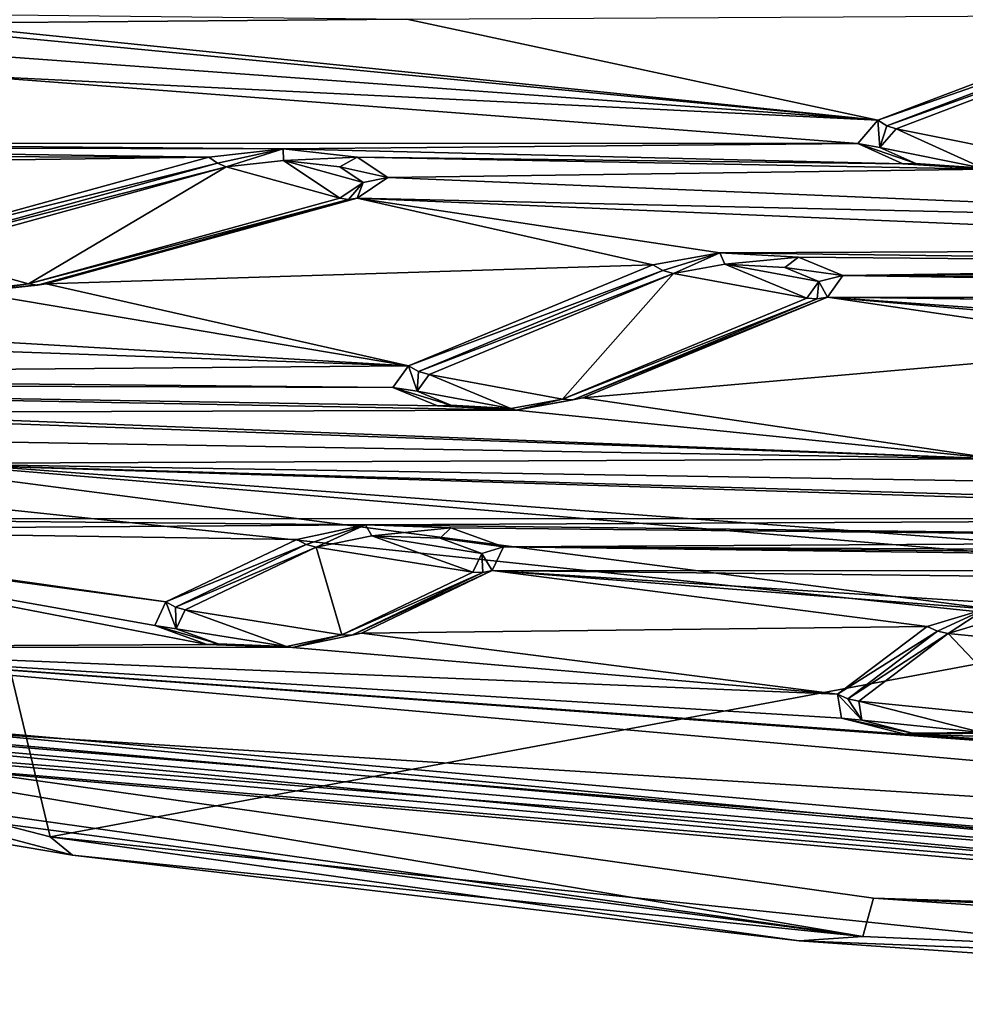
# Model space of a CAD drawing. Units: millimetres. Extents: x -201 to 208, y -146 to 10.
# Drawn here: x -110 to -101, y -125 to -115 of the extents above; entities that cross this region are included whole.
import ezdxf

# ---------------------------------------------------------------- set-up
doc = ezdxf.new("R2010")
doc.units = ezdxf.units.MM
doc.header["$LTSCALE"] = 66.840347
for name, color, linetype in [('1395', 7, 'CONTINUOUS'), ('1402', 7, 'CONTINUOUS'), ('1403', 7, 'CONTINUOUS'), ('1417', 7, 'CONTINUOUS'), ('1418', 7, 'CONTINUOUS'), ('2257', 7, 'CONTINUOUS'), ('2265', 7, 'CONTINUOUS'), ('2271', 7, 'CONTINUOUS'), ('2315', 7, 'CONTINUOUS'), ('2318', 7, 'CONTINUOUS'), ('2319', 7, 'CONTINUOUS'), ('2388', 7, 'CONTINUOUS'), ('2389', 7, 'CONTINUOUS'), ('2390', 7, 'CONTINUOUS'), ('2391', 7, 'CONTINUOUS'), ('2392', 7, 'CONTINUOUS'), ('2393', 7, 'CONTINUOUS'), ('2394', 7, 'CONTINUOUS'), ('2395', 7, 'CONTINUOUS'), ('2396', 7, 'CONTINUOUS'), ('2397', 7, 'CONTINUOUS'), ('2477', 7, 'CONTINUOUS'), ('2478', 7, 'CONTINUOUS'), ('2479', 7, 'CONTINUOUS'), ('2480', 7, 'CONTINUOUS'), ('2481', 7, 'CONTINUOUS'), ('2482', 7, 'CONTINUOUS'), ('2483', 7, 'CONTINUOUS'), ('2484', 7, 'CONTINUOUS'), ('2486', 7, 'CONTINUOUS'), ('2515', 7, 'CONTINUOUS'), ('2519', 7, 'CONTINUOUS'), ('2522', 7, 'CONTINUOUS'), ('2785', 7, 'CONTINUOUS')]:
    doc.layers.add(name, color=color, linetype=linetype)

msp = doc.modelspace()

# ---------------------------------------------------------------- linework, layer by layer
at = {"layer": '1395', "color": 7, "linetype": 'Continuous'}
for points in [[(-101.6794, -123.8647, 275.7811), (-114.8019, -122.1468, 269.79), (-115.0434, -121.9864, 269.2306), (-101.6794, -123.8647, 275.7811)], [(-109.2247, -123.0886, 273.0746), (-114.8019, -122.1468, 269.79), (-101.6794, -123.8647, 275.7811), (-109.2247, -123.0886, 273.0746)], [(-102.2858, -123.9054, 275.9232), (-109.2247, -123.0886, 273.0746), (-101.6794, -123.8647, 275.7811), (-102.2858, -123.9054, 275.9232)], [(-86.8574, -124.5128, 278.0413), (-102.2858, -123.9054, 275.9232), (-101.6794, -123.8647, 275.7811), (-86.8574, -124.5128, 278.0413)], [(-94.9623, -124.4147, 277.6991), (-102.2858, -123.9054, 275.9232), (-86.8574, -124.5128, 278.0413), (-94.9623, -124.4147, 277.6991)]]:
    msp.add_3dface(points, dxfattribs=at)
at = {"layer": '1402', "color": 7, "linetype": 'Continuous'}
for points in [[(-114.8019, -122.1468, 269.79), (-109.2247, -123.0886, 273.0746), (-128.4573, -118.005, 256.429), (-114.8019, -122.1468, 269.79)], [(-128.4573, -118.005, 256.429), (-109.2247, -123.0886, 273.0746), (-109.4368, -122.9134, 273.5467), (-128.4573, -118.005, 256.429)], [(-109.2247, -123.0886, 273.0746), (-102.2858, -123.9054, 275.9232), (-109.4368, -122.9134, 273.5467), (-109.2247, -123.0886, 273.0746)], [(-109.4368, -122.9134, 273.5467), (-102.2858, -123.9054, 275.9232), (-98.4793, -124.0551, 277.5282), (-109.4368, -122.9134, 273.5467)], [(-102.2858, -123.9054, 275.9232), (-94.9623, -124.4147, 277.6991), (-98.4793, -124.0551, 277.5282), (-102.2858, -123.9054, 275.9232)]]:
    msp.add_3dface(points, dxfattribs=at)
at = {"layer": '1403', "color": 7, "linetype": 'Continuous'}
for points in [[(-128.4573, -118.005, 256.429), (-109.4368, -122.9134, 273.5467), (-110.1983, -119.7546, 275.4829), (-128.4573, -118.005, 256.429)], [(-110.1983, -119.7546, 275.4829), (-109.4368, -122.9134, 273.5467), (-98.8778, -120.9457, 279.6367), (-110.1983, -119.7546, 275.4829)], [(-109.4368, -122.9134, 273.5467), (-98.4793, -124.0551, 277.5282), (-98.8778, -120.9457, 279.6367), (-109.4368, -122.9134, 273.5467)]]:
    msp.add_3dface(points, dxfattribs=at)
at = {"layer": '1417', "color": 7, "linetype": 'Continuous'}
for points in [[(-123.5436, -97.7523, 270.6388), (-112.0974, -119.2228, 274.5714), (-106.9036, -101.0659, 282.1418), (-123.5436, -97.7523, 270.6388)], [(-112.0974, -119.2228, 274.5714), (-86.85, -121.1089, 281.1492), (-106.9036, -101.0659, 282.1418), (-112.0974, -119.2228, 274.5714)], [(-106.9036, -101.0659, 282.1418), (-86.85, -121.1089, 281.1492), (-86.85, -102.2133, 286.2123), (-106.9036, -101.0659, 282.1418)]]:
    msp.add_3dface(points, dxfattribs=at)
at = {"layer": '1418', "color": 7, "linetype": 'Continuous'}
for points in [[(-110.1983, -119.7546, 275.4829), (-98.8778, -120.9457, 279.6367), (-112.0974, -119.2228, 274.5714), (-110.1983, -119.7546, 275.4829)], [(-98.8778, -120.9457, 279.6367), (-86.85, -121.3507, 281.049), (-112.0974, -119.2228, 274.5714), (-98.8778, -120.9457, 279.6367)], [(-86.85, -121.3507, 281.049), (-86.85, -121.1089, 281.1492), (-112.0974, -119.2228, 274.5714), (-86.85, -121.3507, 281.049)]]:
    msp.add_3dface(points, dxfattribs=at)
at = {"layer": '2257', "color": 7, "linetype": 'Continuous'}
for points in [[(-101.6794, -123.8647, 275.7811), (-115.0434, -121.9864, 269.2306), (-114.8581, -121.6344, 269.0858), (-101.6794, -123.8647, 275.7811)], [(-101.5779, -123.5, 275.5919), (-101.6794, -123.8647, 275.7811), (-114.8581, -121.6344, 269.0858), (-101.5779, -123.5, 275.5919)], [(-86.8574, -124.5128, 278.0413), (-101.6794, -123.8647, 275.7811), (-101.5779, -123.5, 275.5919), (-86.8574, -124.5128, 278.0413)], [(-86.8499, -124.1432, 277.8352), (-86.8574, -124.5128, 278.0413), (-101.5779, -123.5, 275.5919), (-86.8499, -124.1432, 277.8352)]]:
    msp.add_3dface(points, dxfattribs=at)
at = {"layer": '2265', "color": 7, "linetype": 'Continuous'}
for points in [[(-106.0319, -115.11, 246.3327), (-110.5996, -115.1493, 246.4696), (-122.7536, -114.9276, 245.6965), (-106.0319, -115.11, 246.3327)], [(-106.0319, -115.11, 246.3327), (-101.5347, -116.0753, 249.6991), (-110.5996, -115.1493, 246.4696), (-106.0319, -115.11, 246.3327)], [(-106.0319, -115.11, 246.3327), (-98.8897, -115.0719, 246.1996), (-101.5347, -116.0753, 249.6991), (-106.0319, -115.11, 246.3327)], [(-110.5996, -115.1493, 246.4696), (-101.5347, -116.0753, 249.6991), (-109.9643, -115.2666, 246.8787), (-110.5996, -115.1493, 246.4696)], [(-109.9643, -115.2666, 246.8787), (-101.5347, -116.0753, 249.6991), (-109.8141, -115.4733, 247.5995), (-109.9643, -115.2666, 246.8787)], [(-109.8141, -115.4733, 247.5995), (-101.5347, -116.0753, 249.6991), (-110.2398, -115.6494, 248.2137), (-109.8141, -115.4733, 247.5995)], [(-110.2398, -115.6494, 248.2137), (-101.7265, -116.2968, 250.4714), (-113.732, -116.2926, 250.4567), (-110.2398, -115.6494, 248.2137)], [(-101.5347, -116.0753, 249.6991), (-101.7265, -116.2968, 250.4714), (-110.2398, -115.6494, 248.2137), (-101.5347, -116.0753, 249.6991)], [(-114.4852, -116.3336, 250.5997), (-107.923, -116.4276, 250.9275), (-119.2379, -116.4058, 250.8514), (-114.4852, -116.3336, 250.5997)], [(-114.4852, -116.3336, 250.5997), (-113.732, -116.2926, 250.4567), (-107.2132, -116.3469, 250.646), (-114.4852, -116.3336, 250.5997)], [(-107.923, -116.4276, 250.9275), (-114.4852, -116.3336, 250.5997), (-107.2132, -116.3469, 250.646), (-107.923, -116.4276, 250.9275)], [(-113.732, -116.2926, 250.4567), (-101.7265, -116.2968, 250.4714), (-107.2132, -116.3469, 250.646), (-113.732, -116.2926, 250.4567)], [(-101.7265, -116.2968, 250.4714), (-101.2958, -116.49, 251.1452), (-107.2132, -116.3469, 250.646), (-101.7265, -116.2968, 250.4714)], [(-119.2379, -116.4058, 250.8514), (-107.923, -116.4276, 250.9275), (-119.7398, -116.5866, 251.482), (-119.2379, -116.4058, 250.8514)], [(-107.923, -116.4276, 250.9275), (-110.8928, -117.2462, 253.7823), (-119.7398, -116.5866, 251.482), (-107.923, -116.4276, 250.9275)], [(-107.2132, -116.3469, 250.646), (-101.2958, -116.49, 251.1452), (-106.5071, -116.4278, 250.9281), (-107.2132, -116.3469, 250.646)], [(-101.2958, -116.49, 251.1452), (-100.496, -116.5432, 251.3308), (-106.5071, -116.4278, 250.9281), (-101.2958, -116.49, 251.1452)], [(-106.5071, -116.4278, 250.9281), (-100.496, -116.5432, 251.3308), (-106.2135, -116.6224, 251.607), (-106.5071, -116.4278, 250.9281)], [(-100.496, -116.5432, 251.3308), (-95.1368, -117.0782, 253.1965), (-106.2135, -116.6224, 251.607), (-100.496, -116.5432, 251.3308)], [(-106.2135, -116.6224, 251.607), (-95.1368, -117.0782, 253.1965), (-106.5064, -116.818, 252.2892), (-106.2135, -116.6224, 251.607)], [(-109.4762, -117.6366, 255.144), (-106.5064, -116.818, 252.2892), (-103.6833, -117.4566, 254.5163), (-109.4762, -117.6366, 255.144)], [(-95.1368, -117.0782, 253.1965), (-95.0708, -117.3051, 253.9879), (-106.5064, -116.818, 252.2892), (-95.1368, -117.0782, 253.1965)], [(-106.5064, -116.818, 252.2892), (-95.0708, -117.3051, 253.9879), (-103.0443, -117.3393, 254.1071), (-106.5064, -116.818, 252.2892)], [(-103.6833, -117.4566, 254.5163), (-106.5064, -116.818, 252.2892), (-103.0443, -117.3393, 254.1071), (-103.6833, -117.4566, 254.5163)], [(-95.0708, -117.3051, 253.9879), (-94.4446, -117.4522, 254.5008), (-103.0443, -117.3393, 254.1071), (-95.0708, -117.3051, 253.9879)], [(-103.0443, -117.3393, 254.1071), (-94.4446, -117.4522, 254.5008), (-102.2944, -117.3807, 254.2514), (-103.0443, -117.3393, 254.1071)], [(-106.0167, -118.4192, 257.8732), (-109.4762, -117.6366, 255.144), (-103.6833, -117.4566, 254.5163), (-106.0167, -118.4192, 257.8732)], [(-102.2944, -117.3807, 254.2514), (-94.4446, -117.4522, 254.5008), (-101.8688, -117.5558, 254.8621), (-102.2944, -117.3807, 254.2514)], [(-94.4446, -117.4522, 254.5008), (-87.9276, -117.487, 254.6222), (-101.8688, -117.5558, 254.8621), (-94.4446, -117.4522, 254.5008)], [(-101.8688, -117.5558, 254.8621), (-86.85, -117.7838, 255.6571), (-102.0176, -117.7634, 255.5862), (-101.8688, -117.5558, 254.8621)], [(-87.9276, -117.487, 254.6222), (-87.6105, -117.6972, 255.3553), (-101.8688, -117.5558, 254.8621), (-87.9276, -117.487, 254.6222)], [(-87.6105, -117.6972, 255.3553), (-86.85, -117.7838, 255.6571), (-101.8688, -117.5558, 254.8621), (-87.6105, -117.6972, 255.3553)], [(-110.186, -117.7174, 255.4255), (-109.4762, -117.6366, 255.144), (-106.0167, -118.4192, 257.8732), (-110.186, -117.7174, 255.4255)], [(-110.186, -117.7174, 255.4255), (-106.0167, -118.4192, 257.8732), (-115.3463, -117.874, 255.9718), (-110.186, -117.7174, 255.4255)], [(-104.351, -118.726, 258.9431), (-102.0176, -117.7634, 255.5862), (-98.7967, -118.238, 257.2411), (-104.351, -118.726, 258.9431)], [(-102.0176, -117.7634, 255.5862), (-86.85, -117.7838, 255.6571), (-75.4469, -118.0885, 256.7199), (-102.0176, -117.7634, 255.5862)], [(-98.7967, -118.238, 257.2411), (-102.0176, -117.7634, 255.5862), (-98.2531, -118.0885, 256.7199), (-98.7967, -118.238, 257.2411)], [(-98.2531, -118.0885, 256.7199), (-102.0176, -117.7634, 255.5862), (-97.4883, -118.0888, 256.7208), (-98.2531, -118.0885, 256.7199)], [(-97.4883, -118.0888, 256.7208), (-102.0176, -117.7634, 255.5862), (-76.2117, -118.0888, 256.7208), (-97.4883, -118.0888, 256.7208)], [(-76.2117, -118.0888, 256.7208), (-102.0176, -117.7634, 255.5862), (-75.4469, -118.0885, 256.7199), (-76.2117, -118.0888, 256.7208)], [(-115.3463, -117.874, 255.9718), (-106.0167, -118.4192, 257.8732), (-115.7267, -118.0761, 256.6765), (-115.3463, -117.874, 255.9718)], [(-115.7267, -118.0761, 256.6765), (-106.0167, -118.4192, 257.8732), (-117.6418, -118.519, 258.2212), (-115.7267, -118.0761, 256.6765)], [(-100.404, -119.3075, 260.9711), (-104.351, -118.726, 258.9431), (-98.7967, -118.238, 257.2411), (-100.404, -119.3075, 260.9711)], [(-106.0167, -118.4192, 257.8732), (-106.1654, -118.6268, 258.5972), (-117.6418, -118.519, 258.2212), (-106.0167, -118.4192, 257.8732)], [(-117.6418, -118.519, 258.2212), (-106.1654, -118.6268, 258.5972), (-118.4298, -118.5872, 258.459), (-117.6418, -118.519, 258.2212)], [(-105.7398, -118.802, 259.208), (-104.9899, -118.8433, 259.3523), (-118.4298, -118.5872, 258.459), (-105.7398, -118.802, 259.208)], [(-118.4298, -118.5872, 258.459), (-104.9899, -118.8433, 259.3523), (-111.7539, -118.8642, 259.4249), (-118.4298, -118.5872, 258.459)], [(-106.1654, -118.6268, 258.5972), (-105.7398, -118.802, 259.208), (-118.4298, -118.5872, 258.459), (-106.1654, -118.6268, 258.5972)], [(-104.9899, -118.8433, 259.3523), (-104.351, -118.726, 258.9431), (-100.404, -119.3075, 260.9711), (-104.9899, -118.8433, 259.3523)], [(-104.9899, -118.8433, 259.3523), (-100.404, -119.3075, 260.9711), (-111.7539, -118.8642, 259.4249), (-104.9899, -118.8433, 259.3523)], [(-111.7539, -118.8642, 259.4249), (-100.404, -119.3075, 260.9711), (-110.9696, -118.9326, 259.6636), (-111.7539, -118.8642, 259.4249)], [(-110.9696, -118.9326, 259.6636), (-100.404, -119.3075, 260.9711), (-110.5888, -119.1336, 260.3647), (-110.9696, -118.9326, 259.6636)], [(-110.5888, -119.1336, 260.3647), (-100.404, -119.3075, 260.9711), (-110.8361, -119.3509, 261.1222), (-110.5888, -119.1336, 260.3647)], [(-100.404, -119.3075, 260.9711), (-100.4029, -119.5191, 261.7091), (-110.8361, -119.3509, 261.1222), (-100.404, -119.3075, 260.9711)], [(-110.8361, -119.3509, 261.1222), (-94.2704, -119.8769, 262.9568), (-112.4431, -119.8787, 262.9632), (-110.8361, -119.3509, 261.1222)], [(-100.4029, -119.5191, 261.7091), (-99.8615, -119.668, 262.2283), (-110.8361, -119.3509, 261.1222), (-100.4029, -119.5191, 261.7091)], [(-99.8615, -119.668, 262.2283), (-94.2704, -119.8769, 262.9568), (-110.8361, -119.3509, 261.1222), (-99.8615, -119.668, 262.2283)], [(-113.1762, -119.9836, 263.3288), (-112.4431, -119.8787, 262.9632), (-106.4273, -119.9368, 263.1658), (-113.1762, -119.9836, 263.3288)], [(-112.4431, -119.8787, 262.9632), (-94.2704, -119.8769, 262.9568), (-106.4273, -119.9368, 263.1658), (-112.4431, -119.8787, 262.9632)], [(-94.2704, -119.8769, 262.9568), (-94.1196, -120.0844, 263.6805), (-106.4273, -119.9368, 263.1658), (-94.2704, -119.8769, 262.9568)], [(-112.8561, -121.1042, 267.2368), (-113.9606, -119.9151, 263.0901), (-107.9383, -121.0775, 267.1436), (-112.8561, -121.1042, 267.2368)], [(-113.9606, -119.9151, 263.0901), (-113.1762, -119.9836, 263.3288), (-108.3332, -120.672, 265.7294), (-113.9606, -119.9151, 263.0901)], [(-113.9606, -119.9151, 263.0901), (-108.3332, -120.672, 265.7294), (-108.4399, -120.8977, 266.5167), (-113.9606, -119.9151, 263.0901)], [(-107.9383, -121.0775, 267.1436), (-113.9606, -119.9151, 263.0901), (-108.4399, -120.8977, 266.5167), (-107.9383, -121.0775, 267.1436)], [(-107.0832, -120.0752, 263.6482), (-113.1762, -119.9836, 263.3288), (-106.4273, -119.9368, 263.1658), (-107.0832, -120.0752, 263.6482)], [(-108.3332, -120.672, 265.7294), (-113.1762, -119.9836, 263.3288), (-107.0832, -120.0752, 263.6482), (-108.3332, -120.672, 265.7294)], [(-106.4273, -119.9368, 263.1658), (-94.1196, -120.0844, 263.6805), (-105.6117, -119.9667, 263.2699), (-106.4273, -119.9368, 263.1658)], [(-105.6117, -119.9667, 263.2699), (-94.1196, -120.0844, 263.6805), (-105.1101, -120.1465, 263.8968), (-105.6117, -119.9667, 263.2699)], [(-94.1196, -120.0844, 263.6805), (-93.4832, -120.2013, 264.0881), (-105.1101, -120.1465, 263.8968), (-94.1196, -120.0844, 263.6805)], [(-105.1101, -120.1465, 263.8968), (-86.85, -120.3814, 264.7161), (-105.2168, -120.3722, 264.6841), (-105.1101, -120.1465, 263.8968)], [(-87.5569, -120.301, 264.4356), (-86.85, -120.3814, 264.7161), (-105.1101, -120.1465, 263.8968), (-87.5569, -120.301, 264.4356)], [(-93.4832, -120.2013, 264.0881), (-87.5569, -120.301, 264.4356), (-105.1101, -120.1465, 263.8968), (-93.4832, -120.2013, 264.0881)], [(-106.4668, -120.969, 266.7653), (-105.2168, -120.3722, 264.6841), (-101.0646, -120.9059, 266.5453), (-106.4668, -120.969, 266.7653)], [(-105.2168, -120.3722, 264.6841), (-86.85, -120.3814, 264.7161), (-74.0162, -120.7286, 265.9271), (-105.2168, -120.3722, 264.6841)], [(-101.0646, -120.9059, 266.5453), (-105.2168, -120.3722, 264.6841), (-100.5058, -120.7383, 265.9606), (-101.0646, -120.9059, 266.5453)], [(-100.5058, -120.7383, 265.9606), (-105.2168, -120.3722, 264.6841), (-99.6838, -120.7286, 265.9271), (-100.5058, -120.7383, 265.9606)], [(-99.6838, -120.7286, 265.9271), (-105.2168, -120.3722, 264.6841), (-74.0162, -120.7286, 265.9271), (-99.6838, -120.7286, 265.9271)], [(-101.9196, -121.5534, 268.8035), (-106.4668, -120.969, 266.7653), (-101.0646, -120.9059, 266.5453), (-101.9196, -121.5534, 268.8035)], [(-107.1227, -121.1073, 267.2478), (-106.4668, -120.969, 266.7653), (-101.9196, -121.5534, 268.8035), (-107.1227, -121.1073, 267.2478)], [(-107.1227, -121.1073, 267.2478), (-112.8561, -121.1042, 267.2368), (-107.9383, -121.0775, 267.1436), (-107.1227, -121.1073, 267.2478)], [(-86.9903, -123.3906, 275.2104), (-112.8561, -121.1042, 267.2368), (-94.1739, -122.4584, 271.9594), (-86.9903, -123.3906, 275.2104)], [(-112.8561, -121.1042, 267.2368), (-107.1227, -121.1073, 267.2478), (-101.9196, -121.5534, 268.8035), (-112.8561, -121.1042, 267.2368)], [(-112.8561, -121.1042, 267.2368), (-101.9196, -121.5534, 268.8035), (-101.8825, -121.7809, 269.5967), (-112.8561, -121.1042, 267.2368)], [(-101.2752, -121.9339, 270.1303), (-112.8561, -121.1042, 267.2368), (-101.8825, -121.7809, 269.5967), (-101.2752, -121.9339, 270.1303)], [(-112.8561, -121.1042, 267.2368), (-101.2752, -121.9339, 270.1303), (-94.1739, -122.4584, 271.9594), (-112.8561, -121.1042, 267.2368)], [(-86.85, -123.9519, 277.168), (-114.8581, -121.6344, 269.0858), (-114.0428, -121.561, 268.8298), (-86.85, -123.9519, 277.168)], [(-101.5779, -123.5, 275.5919), (-114.8581, -121.6344, 269.0858), (-86.85, -123.9519, 277.168), (-101.5779, -123.5, 275.5919)], [(-101.2752, -121.9339, 270.1303), (-100.4533, -121.9243, 270.0967), (-95.0482, -122.1145, 270.7603), (-101.2752, -121.9339, 270.1303)], [(-101.2752, -121.9339, 270.1303), (-95.0482, -122.1145, 270.7603), (-94.8683, -122.3367, 271.5352), (-101.2752, -121.9339, 270.1303)], [(-94.1739, -122.4584, 271.9594), (-101.2752, -121.9339, 270.1303), (-94.8683, -122.3367, 271.5352), (-94.1739, -122.4584, 271.9594)], [(-86.8499, -124.1432, 277.8352), (-101.5779, -123.5, 275.5919), (-86.85, -123.9519, 277.168), (-86.8499, -124.1432, 277.8352)]]:
    msp.add_3dface(points, dxfattribs=at)
at = {"layer": '2271', "color": 7, "linetype": 'Continuous'}
for points in [[(-112.8561, -121.1042, 267.2368), (-86.9903, -123.3906, 275.2104), (-113.4257, -121.7187, 267.9002), (-112.8561, -121.1042, 267.2368)], [(-113.4257, -121.7187, 267.9002), (-86.9903, -123.3906, 275.2104), (-86.85, -124.0548, 276.0469), (-113.4257, -121.7187, 267.9002)]]:
    msp.add_3dface(points, dxfattribs=at)
at = {"layer": '2315', "color": 7, "linetype": 'Continuous'}
for points in [[(-101.3611, -116.1567, 249.8071), (-98.716, -115.1532, 246.3075), (-99.9648, -116.4363, 250.7822), (-101.3611, -116.1567, 249.8071)], [(-101.5152, -116.3337, 250.4245), (-101.3611, -116.1567, 249.8071), (-100.5333, -116.5316, 251.1147), (-101.5152, -116.3337, 250.4245)], [(-100.5333, -116.5316, 251.1147), (-101.3611, -116.1567, 249.8071), (-99.9648, -116.4363, 250.7822), (-100.5333, -116.5316, 251.1147)], [(-101.1729, -116.4884, 250.9638), (-101.5152, -116.3337, 250.4245), (-100.5333, -116.5316, 251.1147), (-101.1729, -116.4884, 250.9638)]]:
    msp.add_3dface(points, dxfattribs=at)
at = {"layer": '2318', "color": 7, "linetype": 'Continuous'}
for points in [[(-101.7265, -116.2968, 250.4714), (-101.5347, -116.0753, 249.6991), (-101.5152, -116.3337, 250.4245), (-101.7265, -116.2968, 250.4714)], [(-101.5152, -116.3337, 250.4245), (-101.5347, -116.0753, 249.6991), (-101.4501, -116.1271, 249.7483), (-101.5152, -116.3337, 250.4245)], [(-101.3611, -116.1567, 249.8071), (-101.5152, -116.3337, 250.4245), (-101.4501, -116.1271, 249.7483), (-101.3611, -116.1567, 249.8071)], [(-101.2958, -116.49, 251.1452), (-101.7265, -116.2968, 250.4714), (-101.1729, -116.4884, 250.9638), (-101.2958, -116.49, 251.1452)], [(-101.7265, -116.2968, 250.4714), (-101.5152, -116.3337, 250.4245), (-101.1729, -116.4884, 250.9638), (-101.7265, -116.2968, 250.4714)], [(-101.2958, -116.49, 251.1452), (-101.1729, -116.4884, 250.9638), (-100.5333, -116.5316, 251.1147), (-101.2958, -116.49, 251.1452)], [(-100.496, -116.5432, 251.3308), (-101.2958, -116.49, 251.1452), (-100.5333, -116.5316, 251.1147), (-100.496, -116.5432, 251.3308)]]:
    msp.add_3dface(points, dxfattribs=at)
at = {"layer": '2319', "color": 7, "linetype": 'Continuous'}
for points in [[(-101.5347, -116.0753, 249.6991), (-98.8897, -115.0719, 246.1996), (-98.8051, -115.1236, 246.2487), (-101.5347, -116.0753, 249.6991)], [(-101.5347, -116.0753, 249.6991), (-98.8051, -115.1236, 246.2487), (-101.4501, -116.1271, 249.7483), (-101.5347, -116.0753, 249.6991)], [(-98.8051, -115.1236, 246.2487), (-98.716, -115.1532, 246.3075), (-101.4501, -116.1271, 249.7483), (-98.8051, -115.1236, 246.2487)], [(-98.716, -115.1532, 246.3075), (-101.3611, -116.1567, 249.8071), (-101.4501, -116.1271, 249.7483), (-98.716, -115.1532, 246.3075)]]:
    msp.add_3dface(points, dxfattribs=at)
at = {"layer": '2388', "color": 7, "linetype": 'Continuous'}
for points in [[(-109.6432, -117.6372, 254.9701), (-110.7258, -117.3388, 253.9295), (-107.756, -116.5202, 251.0747), (-109.6432, -117.6372, 254.9701)], [(-106.6734, -116.8186, 252.1153), (-109.6432, -117.6372, 254.9701), (-107.756, -116.5202, 251.0747), (-106.6734, -116.8186, 252.1153)], [(-107.2099, -116.4584, 250.8592), (-106.6734, -116.8186, 252.1153), (-107.756, -116.5202, 251.0747), (-107.2099, -116.4584, 250.8592)], [(-106.6713, -116.5207, 251.0767), (-106.4492, -116.6693, 251.5949), (-107.2099, -116.4584, 250.8592), (-106.6713, -116.5207, 251.0767)], [(-106.4492, -116.6693, 251.5949), (-106.6734, -116.8186, 252.1153), (-107.2099, -116.4584, 250.8592), (-106.4492, -116.6693, 251.5949)], [(-110.1893, -117.6989, 255.1856), (-110.7258, -117.3388, 253.9295), (-109.6432, -117.6372, 254.9701), (-110.1893, -117.6989, 255.1856)]]:
    msp.add_3dface(points, dxfattribs=at)
at = {"layer": '2389', "color": 7, "linetype": 'Continuous'}
for points in [[(-110.8928, -117.2462, 253.7823), (-107.923, -116.4276, 250.9275), (-107.8412, -116.4849, 250.9961), (-110.8928, -117.2462, 253.7823)], [(-110.811, -117.3035, 253.8509), (-110.8928, -117.2462, 253.7823), (-107.8412, -116.4849, 250.9961), (-110.811, -117.3035, 253.8509)], [(-107.756, -116.5202, 251.0747), (-110.811, -117.3035, 253.8509), (-107.8412, -116.4849, 250.9961), (-107.756, -116.5202, 251.0747)], [(-107.756, -116.5202, 251.0747), (-110.7258, -117.3388, 253.9295), (-110.811, -117.3035, 253.8509), (-107.756, -116.5202, 251.0747)]]:
    msp.add_3dface(points, dxfattribs=at)
at = {"layer": '2390', "color": 7, "linetype": 'Continuous'}
for points in [[(-107.923, -116.4276, 250.9275), (-107.2132, -116.3469, 250.646), (-107.8412, -116.4849, 250.9961), (-107.923, -116.4276, 250.9275)], [(-107.2132, -116.3469, 250.646), (-107.756, -116.5202, 251.0747), (-107.8412, -116.4849, 250.9961), (-107.2132, -116.3469, 250.646)], [(-107.2132, -116.3469, 250.646), (-107.2099, -116.4584, 250.8592), (-107.756, -116.5202, 251.0747), (-107.2132, -116.3469, 250.646)], [(-107.2132, -116.3469, 250.646), (-106.5071, -116.4278, 250.9281), (-107.2099, -116.4584, 250.8592), (-107.2132, -116.3469, 250.646)], [(-106.5071, -116.4278, 250.9281), (-106.6713, -116.5207, 251.0767), (-107.2099, -116.4584, 250.8592), (-106.5071, -116.4278, 250.9281)], [(-106.5071, -116.4278, 250.9281), (-106.2135, -116.6224, 251.607), (-106.6713, -116.5207, 251.0767), (-106.5071, -116.4278, 250.9281)], [(-106.2135, -116.6224, 251.607), (-106.4492, -116.6693, 251.5949), (-106.6713, -116.5207, 251.0767), (-106.2135, -116.6224, 251.607)], [(-106.6734, -116.8186, 252.1153), (-106.4492, -116.6693, 251.5949), (-106.5881, -116.8303, 252.2006), (-106.6734, -116.8186, 252.1153)], [(-106.4492, -116.6693, 251.5949), (-106.5064, -116.818, 252.2892), (-106.5881, -116.8303, 252.2006), (-106.4492, -116.6693, 251.5949)], [(-106.2135, -116.6224, 251.607), (-106.5064, -116.818, 252.2892), (-106.4492, -116.6693, 251.5949), (-106.2135, -116.6224, 251.607)]]:
    msp.add_3dface(points, dxfattribs=at)
at = {"layer": '2391', "color": 7, "linetype": 'Continuous'}
for points in [[(-109.6432, -117.6372, 254.9701), (-106.6734, -116.8186, 252.1153), (-106.5881, -116.8303, 252.2006), (-109.6432, -117.6372, 254.9701)], [(-109.6432, -117.6372, 254.9701), (-106.5881, -116.8303, 252.2006), (-109.558, -117.6489, 255.0554), (-109.6432, -117.6372, 254.9701)], [(-106.5064, -116.818, 252.2892), (-109.4762, -117.6366, 255.144), (-109.558, -117.6489, 255.0554), (-106.5064, -116.818, 252.2892)], [(-106.5881, -116.8303, 252.2006), (-106.5064, -116.818, 252.2892), (-109.558, -117.6489, 255.0554), (-106.5881, -116.8303, 252.2006)]]:
    msp.add_3dface(points, dxfattribs=at)
at = {"layer": '2392', "color": 7, "linetype": 'Continuous'}
for points in [[(-110.186, -117.7174, 255.4255), (-110.1893, -117.6989, 255.1856), (-109.6432, -117.6372, 254.9701), (-110.186, -117.7174, 255.4255)], [(-109.4762, -117.6366, 255.144), (-110.186, -117.7174, 255.4255), (-109.558, -117.6489, 255.0554), (-109.4762, -117.6366, 255.144)], [(-110.186, -117.7174, 255.4255), (-109.6432, -117.6372, 254.9701), (-109.558, -117.6489, 255.0554), (-110.186, -117.7174, 255.4255)]]:
    msp.add_3dface(points, dxfattribs=at)
at = {"layer": '2393', "color": 7, "linetype": 'Continuous'}
for points in [[(-102.995, -117.4494, 254.3153), (-102.2139, -117.7738, 255.4467), (-103.4869, -117.5394, 254.6291), (-102.995, -117.4494, 254.3153)], [(-102.0997, -117.6154, 254.8942), (-102.2139, -117.7738, 255.4467), (-102.995, -117.4494, 254.3153), (-102.0997, -117.6154, 254.8942)], [(-102.4227, -117.4816, 254.4277), (-102.0997, -117.6154, 254.8942), (-102.995, -117.4494, 254.3153), (-102.4227, -117.4816, 254.4277)], [(-104.5473, -118.7364, 258.8036), (-105.8203, -118.5019, 257.986), (-103.4869, -117.5394, 254.6291), (-104.5473, -118.7364, 258.8036)], [(-102.2139, -117.7738, 255.4467), (-104.5473, -118.7364, 258.8036), (-103.4869, -117.5394, 254.6291), (-102.2139, -117.7738, 255.4467)], [(-105.9346, -118.6604, 258.5385), (-105.8203, -118.5019, 257.986), (-105.0392, -118.8264, 259.1174), (-105.9346, -118.6604, 258.5385)], [(-105.0392, -118.8264, 259.1174), (-105.8203, -118.5019, 257.986), (-104.5473, -118.7364, 258.8036), (-105.0392, -118.8264, 259.1174)], [(-105.6116, -118.7941, 259.005), (-105.9346, -118.6604, 258.5385), (-105.0392, -118.8264, 259.1174), (-105.6116, -118.7941, 259.005)]]:
    msp.add_3dface(points, dxfattribs=at)
at = {"layer": '2394', "color": 7, "linetype": 'Continuous'}
for points in [[(-106.0167, -118.4192, 257.8732), (-103.6833, -117.4566, 254.5163), (-103.5871, -117.5091, 254.5681), (-106.0167, -118.4192, 257.8732)], [(-105.9205, -118.4717, 257.925), (-106.0167, -118.4192, 257.8732), (-103.5871, -117.5091, 254.5681), (-105.9205, -118.4717, 257.925)], [(-103.4869, -117.5394, 254.6291), (-105.9205, -118.4717, 257.925), (-103.5871, -117.5091, 254.5681), (-103.4869, -117.5394, 254.6291)], [(-103.4869, -117.5394, 254.6291), (-105.8203, -118.5019, 257.986), (-105.9205, -118.4717, 257.925), (-103.4869, -117.5394, 254.6291)]]:
    msp.add_3dface(points, dxfattribs=at)
at = {"layer": '2395', "color": 7, "linetype": 'Continuous'}
for points in [[(-103.6833, -117.4566, 254.5163), (-103.0443, -117.3393, 254.1071), (-103.5871, -117.5091, 254.5681), (-103.6833, -117.4566, 254.5163)], [(-103.0443, -117.3393, 254.1071), (-103.4869, -117.5394, 254.6291), (-103.5871, -117.5091, 254.5681), (-103.0443, -117.3393, 254.1071)], [(-103.0443, -117.3393, 254.1071), (-102.995, -117.4494, 254.3153), (-103.4869, -117.5394, 254.6291), (-103.0443, -117.3393, 254.1071)], [(-103.0443, -117.3393, 254.1071), (-102.2944, -117.3807, 254.2514), (-102.995, -117.4494, 254.3153), (-103.0443, -117.3393, 254.1071)], [(-102.2944, -117.3807, 254.2514), (-102.4227, -117.4816, 254.4277), (-102.995, -117.4494, 254.3153), (-102.2944, -117.3807, 254.2514)], [(-102.2944, -117.3807, 254.2514), (-101.8688, -117.5558, 254.8621), (-102.4227, -117.4816, 254.4277), (-102.2944, -117.3807, 254.2514)], [(-101.8688, -117.5558, 254.8621), (-102.0997, -117.6154, 254.8942), (-102.4227, -117.4816, 254.4277), (-101.8688, -117.5558, 254.8621)], [(-101.8688, -117.5558, 254.8621), (-102.0176, -117.7634, 255.5862), (-102.0997, -117.6154, 254.8942), (-101.8688, -117.5558, 254.8621)], [(-102.2139, -117.7738, 255.4467), (-102.0997, -117.6154, 254.8942), (-102.1137, -117.7805, 255.5144), (-102.2139, -117.7738, 255.4467)], [(-102.0997, -117.6154, 254.8942), (-102.0176, -117.7634, 255.5862), (-102.1137, -117.7805, 255.5144), (-102.0997, -117.6154, 254.8942)]]:
    msp.add_3dface(points, dxfattribs=at)
at = {"layer": '2396', "color": 7, "linetype": 'Continuous'}
for points in [[(-104.5473, -118.7364, 258.8036), (-102.2139, -117.7738, 255.4467), (-102.1137, -117.7805, 255.5144), (-104.5473, -118.7364, 258.8036)], [(-104.5473, -118.7364, 258.8036), (-102.1137, -117.7805, 255.5144), (-104.4471, -118.7431, 258.8713), (-104.5473, -118.7364, 258.8036)], [(-102.0176, -117.7634, 255.5862), (-104.351, -118.726, 258.9431), (-104.4471, -118.7431, 258.8713), (-102.0176, -117.7634, 255.5862)], [(-102.1137, -117.7805, 255.5144), (-102.0176, -117.7634, 255.5862), (-104.4471, -118.7431, 258.8713), (-102.1137, -117.7805, 255.5144)]]:
    msp.add_3dface(points, dxfattribs=at)
at = {"layer": '2397', "color": 7, "linetype": 'Continuous'}
for points in [[(-106.1654, -118.6268, 258.5972), (-106.0167, -118.4192, 257.8732), (-105.9346, -118.6604, 258.5385), (-106.1654, -118.6268, 258.5972)], [(-105.9346, -118.6604, 258.5385), (-106.0167, -118.4192, 257.8732), (-105.9205, -118.4717, 257.925), (-105.9346, -118.6604, 258.5385)], [(-105.8203, -118.5019, 257.986), (-105.9346, -118.6604, 258.5385), (-105.9205, -118.4717, 257.925), (-105.8203, -118.5019, 257.986)], [(-105.7398, -118.802, 259.208), (-106.1654, -118.6268, 258.5972), (-105.6116, -118.7941, 259.005), (-105.7398, -118.802, 259.208)], [(-106.1654, -118.6268, 258.5972), (-105.9346, -118.6604, 258.5385), (-105.6116, -118.7941, 259.005), (-106.1654, -118.6268, 258.5972)], [(-104.9899, -118.8433, 259.3523), (-105.0392, -118.8264, 259.1174), (-104.5473, -118.7364, 258.8036), (-104.9899, -118.8433, 259.3523)], [(-104.351, -118.726, 258.9431), (-104.9899, -118.8433, 259.3523), (-104.4471, -118.7431, 258.8713), (-104.351, -118.726, 258.9431)], [(-104.9899, -118.8433, 259.3523), (-104.5473, -118.7364, 258.8036), (-104.4471, -118.7431, 258.8713), (-104.9899, -118.8433, 259.3523)], [(-105.7398, -118.802, 259.208), (-105.6116, -118.7941, 259.005), (-105.0392, -118.8264, 259.1174), (-105.7398, -118.802, 259.208)], [(-104.9899, -118.8433, 259.3523), (-105.7398, -118.802, 259.208), (-105.0392, -118.8264, 259.1174), (-104.9899, -118.8433, 259.3523)]]:
    msp.add_3dface(points, dxfattribs=at)
at = {"layer": '2477', "color": 7, "linetype": 'Continuous'}
for points in [[(-106.3681, -120.0401, 263.3503), (-105.4027, -120.3892, 264.5676), (-106.8973, -120.1513, 263.7381), (-106.3681, -120.0401, 263.3503)], [(-105.3165, -120.2087, 263.938), (-105.4027, -120.3892, 264.5676), (-106.3681, -120.0401, 263.3503), (-105.3165, -120.2087, 263.938)], [(-105.7156, -120.0647, 263.4361), (-105.3165, -120.2087, 263.938), (-106.3681, -120.0401, 263.3503), (-105.7156, -120.0647, 263.4361)], [(-106.6527, -120.986, 266.6488), (-108.1473, -120.7481, 265.8193), (-106.8973, -120.1513, 263.7381), (-106.6527, -120.986, 266.6488)], [(-105.4027, -120.3892, 264.5676), (-106.6527, -120.986, 266.6488), (-106.8973, -120.1513, 263.7381), (-105.4027, -120.3892, 264.5676)], [(-108.2335, -120.9286, 266.4488), (-108.1473, -120.7481, 265.8193), (-107.1819, -121.0972, 267.0366), (-108.2335, -120.9286, 266.4488)], [(-107.1819, -121.0972, 267.0366), (-108.1473, -120.7481, 265.8193), (-106.6527, -120.986, 266.6488), (-107.1819, -121.0972, 267.0366)], [(-107.8344, -121.0725, 266.9507), (-108.2335, -120.9286, 266.4488), (-107.1819, -121.0972, 267.0366), (-107.8344, -121.0725, 266.9507)]]:
    msp.add_3dface(points, dxfattribs=at)
at = {"layer": '2478', "color": 7, "linetype": 'Continuous'}
for points in [[(-108.3332, -120.672, 265.7294), (-107.0832, -120.0752, 263.6482), (-106.9926, -120.1244, 263.6886), (-108.3332, -120.672, 265.7294)], [(-108.2426, -120.7212, 265.7698), (-108.3332, -120.672, 265.7294), (-106.9926, -120.1244, 263.6886), (-108.2426, -120.7212, 265.7698)], [(-106.8973, -120.1513, 263.7381), (-108.2426, -120.7212, 265.7698), (-106.9926, -120.1244, 263.6886), (-106.8973, -120.1513, 263.7381)], [(-106.8973, -120.1513, 263.7381), (-108.1473, -120.7481, 265.8193), (-108.2426, -120.7212, 265.7698), (-106.8973, -120.1513, 263.7381)]]:
    msp.add_3dface(points, dxfattribs=at)
at = {"layer": '2479', "color": 7, "linetype": 'Continuous'}
for points in [[(-107.0832, -120.0752, 263.6482), (-106.4273, -119.9368, 263.1658), (-106.9926, -120.1244, 263.6886), (-107.0832, -120.0752, 263.6482)], [(-106.4273, -119.9368, 263.1658), (-106.8973, -120.1513, 263.7381), (-106.9926, -120.1244, 263.6886), (-106.4273, -119.9368, 263.1658)], [(-106.4273, -119.9368, 263.1658), (-106.3681, -120.0401, 263.3503), (-106.8973, -120.1513, 263.7381), (-106.4273, -119.9368, 263.1658)], [(-106.4273, -119.9368, 263.1658), (-105.6117, -119.9667, 263.2699), (-106.3681, -120.0401, 263.3503), (-106.4273, -119.9368, 263.1658)], [(-105.6117, -119.9667, 263.2699), (-105.7156, -120.0647, 263.4361), (-106.3681, -120.0401, 263.3503), (-105.6117, -119.9667, 263.2699)], [(-105.6117, -119.9667, 263.2699), (-105.1101, -120.1465, 263.8968), (-105.7156, -120.0647, 263.4361), (-105.6117, -119.9667, 263.2699)], [(-105.1101, -120.1465, 263.8968), (-105.3165, -120.2087, 263.938), (-105.7156, -120.0647, 263.4361), (-105.1101, -120.1465, 263.8968)], [(-105.1101, -120.1465, 263.8968), (-105.2168, -120.3722, 264.6841), (-105.3165, -120.2087, 263.938), (-105.1101, -120.1465, 263.8968)], [(-105.4027, -120.3892, 264.5676), (-105.3165, -120.2087, 263.938), (-105.3074, -120.3926, 264.6238), (-105.4027, -120.3892, 264.5676)], [(-105.3165, -120.2087, 263.938), (-105.2168, -120.3722, 264.6841), (-105.3074, -120.3926, 264.6238), (-105.3165, -120.2087, 263.938)]]:
    msp.add_3dface(points, dxfattribs=at)
at = {"layer": '2480', "color": 7, "linetype": 'Continuous'}
for points in [[(-105.2168, -120.3722, 264.6841), (-106.4668, -120.969, 266.7653), (-106.5574, -120.9893, 266.705), (-105.2168, -120.3722, 264.6841)], [(-105.3074, -120.3926, 264.6238), (-105.2168, -120.3722, 264.6841), (-106.5574, -120.9893, 266.705), (-105.3074, -120.3926, 264.6238)], [(-106.6527, -120.986, 266.6488), (-105.4027, -120.3892, 264.5676), (-105.3074, -120.3926, 264.6238), (-106.6527, -120.986, 266.6488)], [(-106.6527, -120.986, 266.6488), (-105.3074, -120.3926, 264.6238), (-106.5574, -120.9893, 266.705), (-106.6527, -120.986, 266.6488)]]:
    msp.add_3dface(points, dxfattribs=at)
at = {"layer": '2481', "color": 7, "linetype": 'Continuous'}
for points in [[(-108.4399, -120.8977, 266.5167), (-108.3332, -120.672, 265.7294), (-108.2335, -120.9286, 266.4488), (-108.4399, -120.8977, 266.5167)], [(-108.2335, -120.9286, 266.4488), (-108.3332, -120.672, 265.7294), (-108.2426, -120.7212, 265.7698), (-108.2335, -120.9286, 266.4488)], [(-108.1473, -120.7481, 265.8193), (-108.2335, -120.9286, 266.4488), (-108.2426, -120.7212, 265.7698), (-108.1473, -120.7481, 265.8193)], [(-107.9383, -121.0775, 267.1436), (-108.4399, -120.8977, 266.5167), (-107.8344, -121.0725, 266.9507), (-107.9383, -121.0775, 267.1436)], [(-108.4399, -120.8977, 266.5167), (-108.2335, -120.9286, 266.4488), (-107.8344, -121.0725, 266.9507), (-108.4399, -120.8977, 266.5167)], [(-107.1227, -121.1073, 267.2478), (-107.1819, -121.0972, 267.0366), (-106.6527, -120.986, 266.6488), (-107.1227, -121.1073, 267.2478)], [(-106.4668, -120.969, 266.7653), (-107.1227, -121.1073, 267.2478), (-106.5574, -120.9893, 266.705), (-106.4668, -120.969, 266.7653)], [(-107.1227, -121.1073, 267.2478), (-106.6527, -120.986, 266.6488), (-106.5574, -120.9893, 266.705), (-107.1227, -121.1073, 267.2478)], [(-107.9383, -121.0775, 267.1436), (-107.8344, -121.0725, 266.9507), (-107.1819, -121.0972, 267.0366), (-107.9383, -121.0775, 267.1436)], [(-107.1227, -121.1073, 267.2478), (-107.9383, -121.0775, 267.1436), (-107.1819, -121.0972, 267.0366), (-107.1227, -121.1073, 267.2478)]]:
    msp.add_3dface(points, dxfattribs=at)
at = {"layer": '2482', "color": 7, "linetype": 'Continuous'}
for points in [[(-100.4117, -120.8379, 266.1323), (-99.2411, -121.1354, 267.1699), (-100.8629, -120.9727, 266.6025), (-100.4117, -120.8379, 266.1323)], [(-100.0961, -121.7829, 269.4281), (-101.7179, -121.6202, 268.8607), (-100.8629, -120.9727, 266.6025), (-100.0961, -121.7829, 269.4281)], [(-99.2411, -121.1354, 267.1699), (-100.0961, -121.7829, 269.4281), (-100.8629, -120.9727, 266.6025), (-99.2411, -121.1354, 267.1699)], [(-100.5473, -121.9178, 269.8984), (-101.7179, -121.6202, 268.8607), (-100.0961, -121.7829, 269.4281), (-100.5473, -121.9178, 269.8984)], [(-101.689, -121.8021, 269.4951), (-101.7179, -121.6202, 268.8607), (-100.5473, -121.9178, 269.8984), (-101.689, -121.8021, 269.4951)], [(-101.2053, -121.9248, 269.9228), (-101.689, -121.8021, 269.4951), (-100.5473, -121.9178, 269.8984), (-101.2053, -121.9248, 269.9228)]]:
    msp.add_3dface(points, dxfattribs=at)
at = {"layer": '2483', "color": 7, "linetype": 'Continuous'}
for points in [[(-101.9196, -121.5534, 268.8035), (-101.0646, -120.9059, 266.5453), (-100.9663, -120.9505, 266.5697), (-101.9196, -121.5534, 268.8035)], [(-101.8213, -121.5981, 268.8279), (-101.9196, -121.5534, 268.8035), (-100.9663, -120.9505, 266.5697), (-101.8213, -121.5981, 268.8279)], [(-100.8629, -120.9727, 266.6025), (-101.8213, -121.5981, 268.8279), (-100.9663, -120.9505, 266.5697), (-100.8629, -120.9727, 266.6025)], [(-100.8629, -120.9727, 266.6025), (-101.7179, -121.6202, 268.8607), (-101.8213, -121.5981, 268.8279), (-100.8629, -120.9727, 266.6025)]]:
    msp.add_3dface(points, dxfattribs=at)
at = {"layer": '2484', "color": 7, "linetype": 'Continuous'}
for points in [[(-101.0646, -120.9059, 266.5453), (-100.5058, -120.7383, 265.9606), (-100.9663, -120.9505, 266.5697), (-101.0646, -120.9059, 266.5453)], [(-100.5058, -120.7383, 265.9606), (-100.8629, -120.9727, 266.6025), (-100.9663, -120.9505, 266.5697), (-100.5058, -120.7383, 265.9606)], [(-100.5058, -120.7383, 265.9606), (-100.4117, -120.8379, 266.1323), (-100.8629, -120.9727, 266.6025), (-100.5058, -120.7383, 265.9606)]]:
    msp.add_3dface(points, dxfattribs=at)
at = {"layer": '2486', "color": 7, "linetype": 'Continuous'}
for points in [[(-101.8825, -121.7809, 269.5967), (-101.9196, -121.5534, 268.8035), (-101.689, -121.8021, 269.4951), (-101.8825, -121.7809, 269.5967)], [(-101.689, -121.8021, 269.4951), (-101.9196, -121.5534, 268.8035), (-101.8213, -121.5981, 268.8279), (-101.689, -121.8021, 269.4951)], [(-101.7179, -121.6202, 268.8607), (-101.689, -121.8021, 269.4951), (-101.8213, -121.5981, 268.8279), (-101.7179, -121.6202, 268.8607)], [(-101.2752, -121.9339, 270.1303), (-101.8825, -121.7809, 269.5967), (-101.2053, -121.9248, 269.9228), (-101.2752, -121.9339, 270.1303)], [(-101.8825, -121.7809, 269.5967), (-101.689, -121.8021, 269.4951), (-101.2053, -121.9248, 269.9228), (-101.8825, -121.7809, 269.5967)], [(-100.4533, -121.9243, 270.0967), (-101.2752, -121.9339, 270.1303), (-100.5473, -121.9178, 269.8984), (-100.4533, -121.9243, 270.0967)], [(-101.2752, -121.9339, 270.1303), (-101.2053, -121.9248, 269.9228), (-100.5473, -121.9178, 269.8984), (-101.2752, -121.9339, 270.1303)]]:
    msp.add_3dface(points, dxfattribs=at)
at = {"layer": '2515', "color": 7, "linetype": 'Continuous'}
for points in [[(-113.4257, -121.7187, 267.9002), (-86.85, -124.0548, 276.0469), (-113.6766, -121.8972, 268.1942), (-113.4257, -121.7187, 267.9002)], [(-113.6766, -121.8972, 268.1942), (-86.85, -124.0548, 276.0469), (-86.85, -124.2561, 276.4207), (-113.6766, -121.8972, 268.1942)]]:
    msp.add_3dface(points, dxfattribs=at)
at = {"layer": '2519', "color": 7, "linetype": 'Continuous'}
for points in [[(-114.0428, -121.7379, 268.779), (-86.85, -124.3431, 276.7241), (-86.85, -124.1291, 277.1183), (-114.0428, -121.7379, 268.779)], [(-113.8626, -121.9669, 268.4371), (-86.85, -124.3431, 276.7241), (-114.0428, -121.7379, 268.779), (-113.8626, -121.9669, 268.4371)]]:
    msp.add_3dface(points, dxfattribs=at)
at = {"layer": '2522', "color": 7, "linetype": 'Continuous'}
for points in [[(-113.6766, -121.8972, 268.1942), (-86.85, -124.2561, 276.4207), (-113.8626, -121.9669, 268.4371), (-113.6766, -121.8972, 268.1942)], [(-86.85, -124.2561, 276.4207), (-86.85, -124.3431, 276.7241), (-113.8626, -121.9669, 268.4371), (-86.85, -124.2561, 276.4207)]]:
    msp.add_3dface(points, dxfattribs=at)
at = {"layer": '2785', "color": 7, "linetype": 'Continuous'}
for points in [[(-114.0428, -121.561, 268.8298), (-114.0428, -121.7379, 268.779), (-86.85, -124.1291, 277.1183), (-114.0428, -121.561, 268.8298)], [(-86.85, -123.9519, 277.168), (-114.0428, -121.561, 268.8298), (-86.85, -124.1291, 277.1183), (-86.85, -123.9519, 277.168)]]:
    msp.add_3dface(points, dxfattribs=at)

doc.saveas('drawing.dxf')
